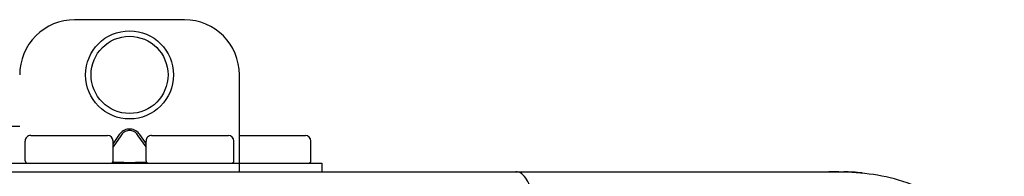
# Model space of a CAD drawing. Units: inches. Extents: x -69 to 81, y -5 to 97.
# Drawn here: x -3 to 0, y 73 to 74 of the extents above; entities that cross this region are included whole.
import ezdxf

# ---------------------------------------------------------------- set-up
doc = ezdxf.new("R2010")
doc.units = ezdxf.units.IN
doc.header["$MEASUREMENT"] = 0

# ---------------------------------------------------------------- blocks, each defined once
blk = doc.blocks.new('NPE-S2 (150-180-210-240)')
at = {"linetype": 'Continuous'}
for p, q in [((11.9417, 29.3712), (11.5474, 29.3712)), ((12.1388, 28.8272), (12.1388, 29.1741)), ((11.3503, 28.9892), (11.2916, 28.9894)), ((11.748, 28.9802), (11.7412, 28.9802)), ((11.748, 28.9747), (11.7412, 28.9747)), ((11.37, 28.8666), (11.37, 28.9375)), ((11.3898, 28.9573), (11.6657, 28.9573)), ((11.7077, 28.9606), (11.6854, 28.9291)), ((11.7133, 28.9567), (11.6854, 28.9173)), ((11.6854, 28.8666), (11.6854, 28.9375)), ((11.8037, 28.9173), (11.7758, 28.9567)), ((11.8037, 28.9291), (11.7814, 28.9606)), ((11.8037, 28.8666), (11.8037, 28.9375)), ((11.8234, 28.9573), (12.0994, 28.9573)), ((12.1191, 28.8666), (12.1191, 28.9375)), ((12.1388, 28.9573), (12.3753, 28.9573)), ((12.3951, 28.8666), (12.3951, 28.9376)), ((11.0546, 28.8587), (12.4345, 28.8587)), ((11.6844, 28.8626), (11.7133, 28.8626)), ((11.7412, 28.861), (11.748, 28.861)), ((11.7758, 28.8626), (11.8048, 28.8626)), ((12.4345, 28.8587), (12.4345, 28.8272)), ((7.7677, 28.8272), (14.3071, 28.8272)), ((14.2592, 28.8272), (14.2533, 28.8272)), ((14.3071, 28.8267), (14.3071, 28.8272))]:
    blk.add_line(p, q, dxfattribs=at)
for radius in [0.1577, 0.138]:
    blk.add_circle((11.7445, 29.1741), radius, dxfattribs=at)
for centre, radius, start, end in [((11.5474, 29.1741), 0.1971, 89.9999, 179.9999), ((11.9417, 29.1741), 0.1971, 359.9999, 89.9999), ((11.3898, 28.9375), 0.0197, 89.9999, 179.9999), ((11.6657, 28.9375), 0.0197, 359.9999, 89.9999), ((11.8234, 28.9375), 0.0197, 89.9999, 179.9999), ((12.0994, 28.9375), 0.0197, 359.9999, 89.9999), ((12.3753, 28.9376), 0.0197, 0, 90), ((11.3779, 28.8666), 0.00788, 179.9999, 269.9999), ((11.6776, 28.8666), 0.00788, 269.9999, 359.9999), ((11.8116, 28.8666), 0.00788, 179.9999, 269.9999), ((12.1112, 28.8666), 0.00788, 269.9999, 359.9999), ((12.3872, 28.8666), 0.00788, 270, 0), ((14.3071, 28.2358), 0.5914, 83.5575, 90)]:
    blk.add_arc(centre, radius, start, end, dxfattribs=at)
for points, knots in [([(11.7412, 28.9802), (11.7378, 28.9802), (11.7311, 28.9792), (11.7189, 28.9735), (11.7116, 28.9661), (11.7077, 28.9606)], [0, 0, 0, 0, 0.250403, 0.500944, 1, 1, 1, 1]), ([(11.7412, 28.9747), (11.7383, 28.9747), (11.7325, 28.9736), (11.7223, 28.9682), (11.7164, 28.9615), (11.7133, 28.9567)], [0, 0, 0, 0, 0.250564, 0.501187, 1, 1, 1, 1]), ([(11.7814, 28.9606), (11.7776, 28.9661), (11.7703, 28.9735), (11.758, 28.9792), (11.7513, 28.9802), (11.748, 28.9802)], [0, 0, 0, 0, 0.499165, 0.749694, 1, 1, 1, 1]), ([(11.7758, 28.9567), (11.7727, 28.9615), (11.7669, 28.9682), (11.7566, 28.9736), (11.7508, 28.9747), (11.748, 28.9747)], [0, 0, 0, 0, 0.498951, 0.749558, 1, 1, 1, 1]), ([(11.7133, 28.8626), (11.7151, 28.8624), (11.7243, 28.8613), (11.7336, 28.861), (11.7412, 28.861)], [0, 0, 0, 0, 0.189064, 1, 1, 1, 1]), ([(11.748, 28.861), (11.7508, 28.861), (11.7601, 28.8612), (11.7694, 28.8617), (11.7758, 28.8626)], [0, 0, 0, 0, 0.304446, 1, 1, 1, 1]), ([(13.1352, 28.8271), (13.1345, 28.8271), (13.133, 28.8271), (13.1315, 28.8272), (13.1307, 28.8272)], [0, 0, 0, 0, 0.500886, 1, 1, 1, 1]), ([(13.2326, 28.2073), (13.2324, 28.2856), (13.2312, 28.403), (13.2211, 28.5545), (13.2107, 28.6537), (13.1947, 28.733), (13.1786, 28.7906), (13.1523, 28.8262), (13.1352, 28.8271)], [0, 0, 0, 0, 0.365307, 0.548325, 0.707841, 0.832432, 0.919979, 1, 1, 1, 1]), ([(14.8835, 28.1964), (14.8835, 28.2785), (14.8732, 28.4491), (14.7465, 28.685), (14.5123, 28.8151), (14.3415, 28.8271), (14.2592, 28.8272)], [0, 0, 0, 0, 0.243417, 0.499924, 0.756195, 1, 1, 1, 1])]:
    blk.add_open_spline(points, degree=3, knots=knots, dxfattribs=at)

msp = doc.modelspace()

# ---------------------------------------------------------------- block references
msp.add_blockref('NPE-S2 (150-180-210-240)', (-14.4185, 44.3467))

doc.saveas('drawing.dxf')
